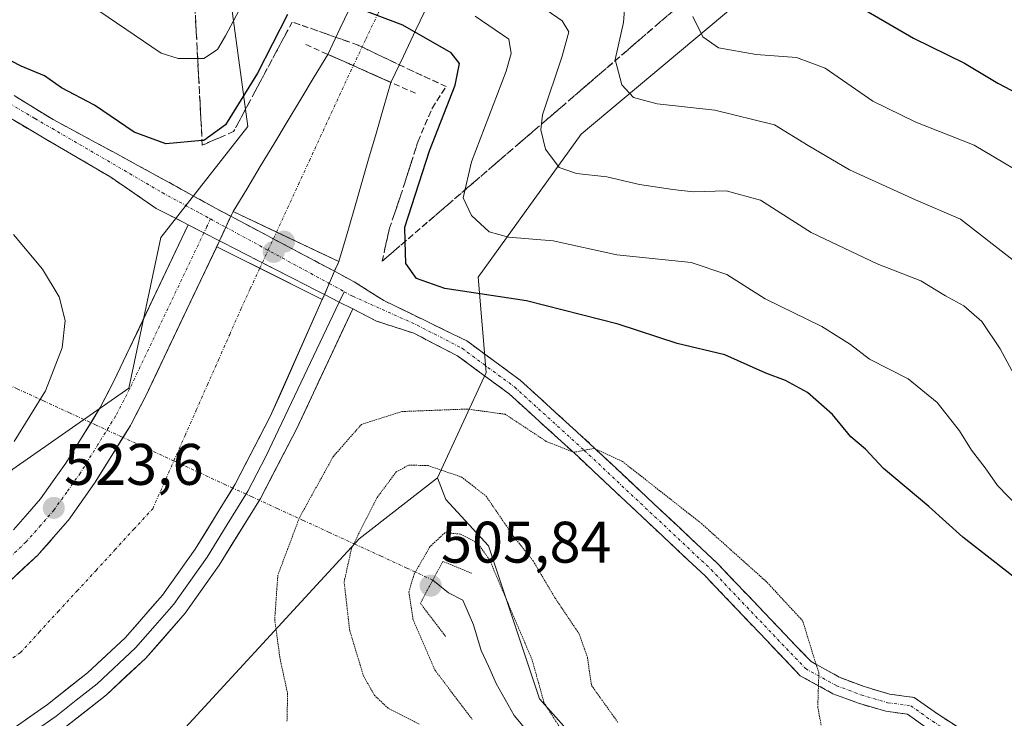
# Model space of a CAD drawing. Units: metres. Extents: x 624421 to 627872, y 4734180 to 4736556.
# Drawn here: x 627367 to 627535, y 4735828 to 4735948 of the extents above; entities that cross this region are included whole.
import ezdxf
from ezdxf.enums import TextEntityAlignment as Align

# ---------------------------------------------------------------- set-up
doc = ezdxf.new("R2010")
doc.units = ezdxf.units.M
doc.header["$MEASUREMENT"] = 0
for name, pattern in [('TRAZO_Y_PUNTO', [1, 0.5, -0.25, 0, -0.25]), ('TRAZOS2', [0.375, 0.25, -0.125]), ('TRAZOSX2', [1.5, 1, -0.5])]:
    doc.linetypes.add(name, pattern=pattern)
for name, color, linetype, lineweight in [('Camino', 19, 'TRAZOSX2', 0), ('Camino Cxs', 19, 'Continuous', 0), ('Camino eje', 19, 'TRAZO_Y_PUNTO', 0), ('Carátula', 7, 'Continuous', 5), ('Corriente artificial Cxs', 5, 'Continuous', 13), ('Corriente artificial eje', 142, 'TRAZO_Y_PUNTO', 0), ('Corriente artificial eje oculto', 133, 'TRAZO_Y_PUNTO', 0), ('Corriente artificial oculto Cxs', 133, 'Continuous', 13), ('Corriente artificial superficial', 5, 'Continuous', 13), ('Corriente artificial superficial oculto', 133, 'TRAZO_Y_PUNTO', 13), ('Corriente natural lineal', 142, 'Continuous', 13), ('Corriente natural lineal oculto', 19, 'TRAZO_Y_PUNTO', 13), ('Curva de nivel maestra', 36, 'Continuous', 30), ('Curva de nivel normal', 36, 'Continuous', 0), ('Curva de nivel normal depresión', 36, 'TRAZOS2', 0), ('Layer 0', 7, 'Continuous', 0), ('Matorral CxS', 135, 'Continuous', 0), ('Muro lineal', 1, 'TRAZOSX2', 13), ('Pastizal CxS', 92, 'Continuous', 0), ('Pista', 135, 'Continuous', 13), ('Pista Cxs', 135, 'Continuous', 0), ('Pista eje', 135, 'TRAZO_Y_PUNTO', 0), ('Puente', 1, 'Continuous', 0), ('Puente Cxs', 1, 'Continuous', 13), ('Puente lineal', 2, 'TRAZOS2', 0), ('Punto de cota en construcción elevada', 7, 'Continuous', 0), ('Punto de cota en terreno', 7, 'Continuous', 0), ('Rótulo de punto de cota en terreno', 19, 'Continuous', 0), ('Suelo desnudo CxS', 43, 'Continuous', 0), ('Talud superficial', 39, 'TRAZOSX2', 0)]:
    doc.layers.add(name, color=color, linetype=linetype, lineweight=lineweight)
doc.styles.add('Arial', font='txt', dxfattribs={"height": 0.2})

# ---------------------------------------------------------------- blocks, each defined once
blk = doc.blocks.new('*U162')
at = {"layer": 'Curva de nivel normal', "color": 36, "linetype": 'Continuous', "lineweight": 0}
blk.add_polyline3d([(627481.8, 4735948.35, 545), (627483.5, 4735944.85, 545), (627486.19, 4735942.97, 545), (627492.66, 4735941.81, 545), (627499.56, 4735941.33, 545), (627504.46, 4735939.49, 545), (627512.6, 4735933.86, 545), (627519.94, 4735930.24, 545), (627529.94, 4735926.31, 545), (627541.84, 4735919.23, 545)], dxfattribs=at)
blk = doc.blocks.new('*U167')
at = {"layer": 'Curva de nivel normal', "color": 36, "linetype": 'Continuous', "lineweight": 0}
for points in [[(627380.25, 4735949.28, 530), (627390.93, 4735942.08, 530), (627393.84, 4735941.12, 530), (627398.21, 4735941.15, 530), (627400.57, 4735942.7, 530), (627401.93, 4735945.04, 530), (627408.42, 4735957.26, 530)], [(627444.59, 4735948.36, 530), (627450.36, 4735944.42, 530), (627450.76, 4735942, 530), (627449.9, 4735938.99, 530), (627443.98, 4735923.49, 530), (627442.56, 4735917.34, 530), (627444, 4735914.28, 530), (627447, 4735911.52, 530), (627450.32, 4735910.6, 530), (627457.91, 4735909.98, 530), (627468.84, 4735907.55, 530), (627481.52, 4735906.27, 530), (627487.62, 4735904.19, 530), (627494.17, 4735900.03, 530), (627503.88, 4735895.31, 530), (627508.76, 4735892.23, 530), (627512.01, 4735889.72, 530), (627518.65, 4735886.36, 530), (627523.6, 4735882.32, 530), (627527.42, 4735877.46, 530), (627529.45, 4735874.17, 530), (627531.77, 4735871.15, 530), (627533.88, 4735868.16, 530), (627537.61, 4735864.29, 530)]]:
    blk.add_polyline3d(points, dxfattribs=at)
blk = doc.blocks.new('*U168')
at = {"layer": 'Curva de nivel normal', "color": 36, "linetype": 'Continuous', "lineweight": 0}
blk.add_polyline3d([(627365.76, 4735875.65, 520), (627371.12, 4735884.32, 520), (627373.97, 4735891.65, 520), (627374.51, 4735896.32, 520), (627373.49, 4735900.37, 520), (627370.62, 4735905.12, 520), (627365.66, 4735911.07, 520)], dxfattribs=at)
blk = doc.blocks.new('*U176')
at = {"layer": 'Curva de nivel normal', "color": 36, "linetype": 'Continuous', "lineweight": 0}
blk.add_polyline3d([(627470.19, 4735950.19, 540), (627469.96, 4735947.32, 540), (627468.56, 4735940.99, 540), (627469.7, 4735936.65, 540), (627471.66, 4735934.5, 540), (627475.74, 4735933.42, 540), (627485.58, 4735932.29, 540), (627495.78, 4735929.82, 540), (627501.55, 4735926.27, 540), (627508.6, 4735922.1, 540), (627519.9, 4735916.96, 540), (627527.6, 4735913.67, 540), (627536.56, 4735906.69, 540)], dxfattribs=at)
blk = doc.blocks.new('*U177')
at = {"layer": 'Curva de nivel normal', "color": 36, "linetype": 'Continuous', "lineweight": 0}
blk.add_polyline3d([(627454.77, 4735950.85, 535), (627459.47, 4735947.6, 535), (627460.64, 4735945.68, 535), (627459.48, 4735941.52, 535), (627456.14, 4735931.51, 535), (627455.82, 4735928.96, 535), (627456.6, 4735925.64, 535), (627458.97, 4735922.52, 535), (627461.91, 4735921.48, 535), (627467.13, 4735920.89, 535), (627472.67, 4735919.59, 535), (627478.42, 4735918.77, 535), (627481.86, 4735918.32, 535), (627487.49, 4735918.54, 535), (627493.36, 4735916.9, 535), (627502.04, 4735911.42, 535), (627513.33, 4735906.04, 535), (627520.78, 4735903.13, 535), (627525.04, 4735900.59, 535), (627528.16, 4735898.88, 535), (627531.22, 4735896.15, 535), (627534.37, 4735891.52, 535), (627538.29, 4735884.2, 535)], dxfattribs=at)
blk = doc.blocks.new('*U183')
at = {"layer": 'Curva de nivel maestra', "color": 36, "linetype": 'Continuous', "lineweight": 30}
blk.add_polyline3d([(627511.1, 4735949.5, 550), (627519.52, 4735944.62, 550), (627528.27, 4735940.34, 550), (627533.94, 4735936.92, 550), (627541.64, 4735932.86, 550)], dxfattribs=at)
blk = doc.blocks.new('*U186')
at = {"layer": 'Curva de nivel maestra', "color": 36, "linetype": 'Continuous', "lineweight": 30}
for points in [[(627537.3, 4735852.03, 525), (627527.97, 4735859.28, 525), (627522.14, 4735864.54, 525), (627514.42, 4735871.06, 525), (627511.32, 4735874.37, 525), (627508.85, 4735876.45, 525), (627505.68, 4735880.26, 525), (627501.43, 4735884.03, 525), (627497.67, 4735886.11, 525), (627494.29, 4735887.36, 525), (627487.28, 4735890.48, 525), (627479.15, 4735892.42, 525), (627469.07, 4735895.72, 525), (627453.4, 4735899.7, 525), (627439.44, 4735901.82, 525), (627434.55, 4735903.51, 525), (627432.73, 4735906.1, 525), (627432.6385, 4735909.871, 525), (627432.58, 4735912.28, 525), (627436.79, 4735925.36, 525), (627441.2, 4735936.57, 525), (627441.9, 4735940.28, 525), (627440.52, 4735942.1, 525), (627432.22, 4735946.87, 525), (627423.63, 4735950.09, 525)], [(627412.54, 4735948.67, 525), (627407.39, 4735938.65, 525), (627401.94, 4735929.78, 525), (627398.24, 4735927.14, 525), (627397.9067, 4735927.1108, 525), (627391.74, 4735926.57, 525), (627386.29, 4735928.56, 525), (627379.52, 4735933.19, 525), (627373.87, 4735936.14, 525), (627370.95, 4735938.19, 525), (627366.99, 4735939.86, 525), (627362.2, 4735942.3, 525)]]:
    blk.add_polyline3d(points, dxfattribs=at)
blk = doc.blocks.new('5PATER')
at = {"layer": 'Carátula', "linetype": 'Continuous', "lineweight": 5}
h = blk.add_hatch(color=250, dxfattribs=at)
edge = h.paths.add_edge_path()
edge.add_ellipse((0, 0.01), major_axis=(-1.33, -1.34), ratio=0.999422, start_angle=0, end_angle=360)
blk = doc.blocks.new('5PANOT')
at = {"layer": 'Carátula', "linetype": 'Continuous', "lineweight": 5}
h = blk.add_hatch(color=1, dxfattribs=at)
edge = h.paths.add_edge_path()
edge.add_arc((0, 0), 1.89, 270.0012, 630.0012)

msp = doc.modelspace()

# ---------------------------------------------------------------- linework, layer by layer
at = {"layer": 'Camino', "color": 19, "linetype": 'TRAZOSX2', "lineweight": 0}
for points in [[(627395.55, 4735912.7), (627390.09, 4735915.49), (627382.3, 4735920.85), (627356.36, 4735936.07)], [(627365.79, 4735934.79), (627372.44, 4735930.71), (627386.95, 4735922.87), (627400.46, 4735915.42), (627402.82, 4735914.16)], [(627420.53, 4735904.77), (627419.33, 4735905.41), (627403.45, 4735913.83), (627402.82, 4735914.16)], [(627400.89, 4735909.97), (627401.46, 4735909.68), (627417.47, 4735901.5), (627418.85, 4735900.8)], [(627420.53, 4735904.77), (627423.9, 4735902.98), (627428.97, 4735899.77), (627443.16, 4735892.87), (627452.31, 4735886.14), (627464.28, 4735875.23), (627486.02, 4735854.82), (627496.63, 4735843.68), (627502.02, 4735838.02), (627507.02, 4735835.28), (627511.1, 4735833.75), (627515.43, 4735832.47), (627519.66, 4735831.91), (627523.63, 4735829.07), (627531.61, 4735824.01), (627570.86, 4735791.66)], [(627568.92, 4735789.37), (627529.85, 4735821.58), (627521.96, 4735826.58), (627518.52, 4735829.03), (627514.81, 4735829.53), (627510.15, 4735830.9), (627505.76, 4735832.54), (627500.17, 4735835.62), (627494.46, 4735841.61), (627483.9, 4735852.69), (627462.25, 4735873.03), (627450.41, 4735883.81), (627441.57, 4735890.31), (627434.09, 4735894.18), (627427.76, 4735896.24), (627423.68, 4735898.33)]]:
    msp.add_lwpolyline(points, dxfattribs=at)
at = {"layer": 'Camino Cxs', "color": 19, "linetype": 'Continuous', "lineweight": 0}
for points in [[(627402.82, 4735914.16), (627400.89, 4735909.97)], [(627402.82, 4735914.16), (627400.89, 4735909.97)], [(627395.55, 4735912.7), (627398.22, 4735911.34), (627400.89, 4735909.97)], [(627420.53, 4735904.77), (627418.85, 4735900.8)], [(627420.53, 4735904.77), (627418.85, 4735900.8)], [(627418.85, 4735900.8), (627418.85, 4735900.79), (627421.38, 4735899.5), (627423.68, 4735898.33)]]:
    msp.add_lwpolyline(points, dxfattribs=at)
for points in [[(627365.79, 4735934.79, 522.88), (627369.12, 4735932.75, 522.67), (627372.44, 4735930.71, 522.92), (627376.07, 4735928.75, 523.06), (627379.69, 4735926.79, 523.12), (627383.32, 4735924.83, 523.4), (627386.95, 4735922.87, 523.19), (627390.32, 4735921.01, 523.36), (627393.7, 4735919.14, 523.65), (627397.08, 4735917.28, 523.81), (627400.46, 4735915.42, 523.96), (627402.82, 4735914.16, 523.59), (627402.82, 4735914.16, 523.59), (627400.89, 4735909.97, 523.13), (627398.22, 4735911.34, 523.7), (627397.29, 4735911.81, 523.9), (627395.55, 4735912.7, 523.88), (627393.69, 4735913.65, 523.86), (627390.09, 4735915.49, 523.6), (627386.2, 4735918.17, 523.44), (627382.3, 4735920.85, 523.13), (627378.6, 4735923.03, 522.99), (627374.89, 4735925.2, 522.78), (627371.19, 4735927.37, 522.74), (627367.48, 4735929.55, 522.41), (627363.77, 4735931.72, 522.03)], [(627521.96, 4735826.58, 521.43), (627518.52, 4735829.03, 521.24), (627514.81, 4735829.53, 520.98), (627510.15, 4735830.9, 520.58), (627505.76, 4735832.54, 520.14), (627502.97, 4735834.08, 519.84), (627500.17, 4735835.62, 519.58), (627497.32, 4735838.61, 519.4), (627494.46, 4735841.61, 519.29), (627491.82, 4735844.38, 519.24), (627489.18, 4735847.15, 519.23), (627486.54, 4735849.92, 519.22), (627483.9, 4735852.69, 519.24), (627480.29, 4735856.08, 519.24), (627476.68, 4735859.47, 519.33), (627473.07, 4735862.86, 519.41), (627469.46, 4735866.25, 519.51), (627465.85, 4735869.64, 519.63), (627462.25, 4735873.03, 519.82), (627459.29, 4735875.72, 519.86), (627456.33, 4735878.42, 520.48), (627453.37, 4735881.12, 520.43), (627450.41, 4735883.81, 521.13), (627447.46, 4735885.98, 521.34), (627444.51, 4735888.14, 521.94), (627441.57, 4735890.31, 522.34), (627437.83, 4735892.24, 522.82), (627434.09, 4735894.18, 523.24), (627430.93, 4735895.21, 523.44), (627427.76, 4735896.24, 523.67), (627423.68, 4735898.33, 523.89), (627421.38, 4735899.5, 523.9), (627421.26, 4735899.56, 523.9), (627418.85, 4735900.79, 523.57), (627418.85, 4735900.8, 523.57), (627420.53, 4735904.77, 523.67), (627423.9, 4735902.98, 523.91), (627426.44, 4735901.37, 523.85), (627428.97, 4735899.77, 523.75), (627432.52, 4735898.04, 523.4), (627436.06, 4735896.32, 523.05), (627439.61, 4735894.59, 522.99), (627443.16, 4735892.87, 522.61), (627446.21, 4735890.62, 522.21), (627449.26, 4735888.38, 521.82), (627452.31, 4735886.14, 521.49), (627455.3, 4735883.41, 521.09), (627458.3, 4735880.68, 520.76), (627461.29, 4735877.95, 520.29), (627464.28, 4735875.23, 520.06), (627467.9, 4735871.83, 519.84), (627471.53, 4735868.42, 519.67), (627475.15, 4735865.02, 519.63), (627478.77, 4735861.62, 519.54), (627482.39, 4735858.22, 519.38), (627486.02, 4735854.82, 519.38), (627488.67, 4735852.03, 519.41), (627491.32, 4735849.25, 519.37), (627493.98, 4735846.46, 519.4), (627496.63, 4735843.68, 519.36), (627499.33, 4735840.85, 519.55), (627502.02, 4735838.02, 519.72), (627504.52, 4735836.65, 520.05), (627507.02, 4735835.28, 520.32), (627511.1, 4735833.75, 520.68), (627515.43, 4735832.47, 521.07), (627519.66, 4735831.91, 521.4), (627523.63, 4735829.07, 521.57), (627527.62, 4735826.54, 521.85)]]:
    msp.add_polyline3d(points, dxfattribs=at)
msp.add_polyline3d([(627420.53, 4735904.77, 523.67), (627418.85, 4735900.8, 523.57), (627417.47, 4735901.5, 523.35), (627413.46, 4735903.55, 522.56), (627409.46, 4735905.59, 522.45), (627405.46, 4735907.64, 522.34), (627401.46, 4735909.68, 522.94), (627400.89, 4735909.97, 523.13), (627402.82, 4735914.16, 523.59), (627403.45, 4735913.83, 523.39), (627407.42, 4735911.73, 522.61), (627411.39, 4735909.62, 523.48), (627415.36, 4735907.51, 523.24), (627419.33, 4735905.41, 523.48), (627420.53, 4735904.77, 523.67)], close=True, dxfattribs=at)
at = {"layer": 'Camino eje', "color": 19, "linetype": 'TRAZO_Y_PUNTO', "lineweight": 0}
for points in [[(627361.29, 4735935.64), (627369.37, 4735930.86), (627378.87, 4735925.35), (627391.1, 4735918.21), (627397.55, 4735914.69)], [(627397.55, 4735914.69), (627399.35, 4735913.71)], [(627399.35, 4735913.71), (627401.96, 4735912.3)], [(627401.96, 4735912.3), (627419.65, 4735902.68)], [(627419.65, 4735902.68), (627422.23, 4735901.27)], [(627422.23, 4735901.27), (627423.69, 4735900.48), (627434.69, 4735895.56), (627442.36, 4735891.59), (627451.36, 4735884.97), (627463.26, 4735874.13), (627484.96, 4735853.75), (627495.54, 4735842.64), (627501.1, 4735836.82), (627506.39, 4735833.91), (627510.62, 4735832.32), (627515.12, 4735831), (627519.09, 4735830.47), (627522.8, 4735827.82), (627530.73, 4735822.8), (627569.89, 4735790.52)]]:
    msp.add_lwpolyline(points, dxfattribs=at)
at = {"layer": 'Corriente artificial Cxs', "color": 5, "linetype": 'Continuous', "lineweight": 13}
for points in [[(627436.6, 4735950.57, 527.62), (627434.47, 4735946.07, 525.06), (627432.33, 4735941.56, 524.05), (627430.2, 4735937.06, 523.3), (627430.2, 4735937.06, 523.3), (627426.6, 4735938.66, 522.6), (627423.01, 4735940.26, 522.8), (627419.42, 4735941.85, 523.29), (627421.55, 4735946.35, 523.98), (627423.69, 4735950.85, 525.26)], [(627365.05, 4735851.78, 522.98), (627367.46, 4735854.04, 523.09), (627369.88, 4735856.29, 522.89), (627370.09, 4735856.51, 522.9), (627371.81, 4735858.47, 523.16), (627372.57, 4735859.34, 523.03), (627374.9, 4735862.01, 522.96), (627375.07, 4735862.23, 522.98), (627377.23, 4735865.27, 523.08), (627379.55, 4735868.54, 522.76), (627379.66, 4735868.7, 522.76), (627381.16, 4735871.13, 522.98), (627382.66, 4735873.56, 523.22), (627384.39, 4735876.34, 522.83), (627385.68, 4735878.42, 522.66), (627385.72, 4735878.5, 522.65), (627385.79, 4735878.62, 522.66), (627386.99, 4735880.94, 522.86), (627388.2, 4735883.26, 522.9), (627388.24, 4735883.36, 522.89), (627390.27, 4735887.62, 522.59), (627392.3, 4735891.89, 522.96), (627394.33, 4735896.16, 522.83), (627396.36, 4735900.42, 523), (627398.38, 4735904.69, 523.1), (627400.41, 4735908.96, 522.97), (627400.41, 4735908.96, 522.97), (627404.09, 4735907.12, 522.33), (627407.78, 4735905.28, 522.25), (627411.34, 4735903.5, 522.16), (627414.91, 4735901.72, 522.83), (627418.47, 4735899.94, 523.52), (627416.52, 4735895.55, 523.51), (627414.79, 4735891.65, 523.23), (627413.05, 4735887.74, 523.28), (627411.32, 4735883.83, 523.47), (627409.58, 4735879.92, 523.14), (627407.58, 4735876.07, 523.1), (627405.59, 4735872.23, 523.19), (627403.59, 4735868.38, 522.95), (627403.17, 4735867.7, 522.93), (627401.02, 4735864.22, 523.1), (627398.87, 4735860.75, 522.96), (627396.72, 4735857.27, 523.2), (627393.92, 4735853.33, 523.07), (627391.12, 4735849.39, 523.23), (627388.96, 4735846.92, 523.05), (627386.85, 4735844.51, 523.28), (627384.75, 4735842.1, 523.13), (627381.55, 4735839.12, 523.29), (627378.35, 4735836.13, 523.03), (627374.93, 4735833.42, 523.1), (627371.5, 4735830.71, 522.89), (627367.89, 4735828.18, 523.06)]]:
    msp.add_polyline3d(points, dxfattribs=at)
msp.add_polyline3d([(627430.2, 4735937.06, 523.3), (627428.93, 4735932.68, 522.91), (627427.66, 4735928.31, 522.56), (627426.39, 4735923.93, 522.65), (627425.12, 4735919.56, 523.04), (627423.85, 4735915.18, 522.91), (627422.58, 4735910.8, 522.96), (627421.31, 4735906.43, 523.49), (627417.75, 4735908.11, 523.28), (627414.19, 4735909.79, 523.44), (627410.63, 4735911.47, 523.54), (627406.93, 4735913.22, 522.46), (627403.23, 4735914.97, 523.41), (627405.54, 4735918.81, 522.59), (627407.85, 4735922.65, 522.89), (627410.17, 4735926.49, 522.65), (627412.48, 4735930.33, 522.93), (627414.79, 4735934.17, 523.39), (627417.1, 4735938.01, 523.35), (627419.42, 4735941.85, 523.29), (627423.01, 4735940.26, 522.8), (627426.6, 4735938.66, 522.6), (627430.2, 4735937.06, 523.3)], close=True, dxfattribs=at)
at = {"layer": 'Corriente artificial eje', "color": 142, "linetype": 'TRAZO_Y_PUNTO', "lineweight": 0}
for points in [[(627423.76, 4735939.92, 522.75), (627425.9, 4735944.44, 523.94), (627428.05, 4735948.95, 525.03), (627430.19, 4735953.47, 527.94), (627432.34, 4735957.98, 532.17), (627434.48, 4735962.49, 536.04), (627436.62, 4735967.01, 539.3), (627438.77, 4735971.52, 542.74), (627440.91, 4735976.04, 546), (627443.05, 4735980.55, 548.3), (627445.2, 4735985.06, 549.83), (627447.34, 4735989.58, 551.85), (627449.49, 4735994.09, 553.26), (627451.63, 4735998.61, 554.91), (627453.77, 4736003.12, 556.81), (627455.92, 4736007.63, 558.73), (627458.06, 4736012.15, 560.21), (627460.21, 4736016.66, 561.74), (627462.35, 4736021.18, 563.75), (627464.49, 4736025.69, 565.75), (627466.64, 4736030.21, 567.55)], [(627410.63, 4735911.47, 523.54), (627412.51, 4735915.54, 523.43), (627414.38, 4735919.6, 522.53), (627416.26, 4735923.67, 522.21), (627418.13, 4735927.73, 522.46), (627420.01, 4735931.8, 522.68), (627421.88, 4735935.86, 522.44), (627423.76, 4735939.92, 522.75)], [(627393.08, 4735872.34, 521.85), (627395, 4735876.67, 521.82), (627396.91, 4735880.99, 521.86), (627398.82, 4735885.32, 521.93), (627400.73, 4735889.64, 521.93), (627402.64, 4735893.97, 521.88), (627404.55, 4735898.3, 521.87), (627406.16, 4735901.79, 521.96), (627407.78, 4735905.28, 522.25)], [(627347.01, 4735825.67, 521.81), (627350.97, 4735828.45, 521.84), (627354.94, 4735831.22, 521.8), (627358.91, 4735834, 521.78), (627362.88, 4735836.78, 521.79), (627366.85, 4735839.56, 521.8), (627370.08, 4735843.07, 521.8), (627373.31, 4735846.59, 521.8), (627376.54, 4735850.1, 521.8), (627379.78, 4735853.62, 521.82), (627383.01, 4735857.13, 521.81), (627386.24, 4735860.65, 521.83), (627389.47, 4735864.16, 521.92), (627391.28, 4735868.25, 521.93), (627393.08, 4735872.34, 521.85)]]:
    msp.add_polyline3d(points, dxfattribs=at)
at = {"layer": 'Corriente artificial eje oculto', "color": 133, "linetype": 'TRAZO_Y_PUNTO', "lineweight": 0}
msp.add_polyline3d([(627407.78, 4735905.28, 522.25), (627409.2, 4735908.38, 522.87), (627410.63, 4735911.47, 523.54)], dxfattribs=at)
at = {"layer": 'Corriente artificial oculto Cxs', "color": 133, "linetype": 'Continuous', "lineweight": 13}
msp.add_polyline3d([(627421.31, 4735906.43, 523.49), (627420.53, 4735904.77, 523.67), (627418.85, 4735900.8, 523.57), (627418.47, 4735899.94, 523.52), (627414.91, 4735901.72, 522.83), (627411.34, 4735903.5, 522.16), (627407.78, 4735905.28, 522.25), (627404.09, 4735907.12, 522.33), (627400.41, 4735908.96, 522.97), (627400.89, 4735909.97, 523.13), (627401.33, 4735910.92, 523.33), (627402.82, 4735914.16, 523.59), (627403.23, 4735914.97, 523.41), (627406.93, 4735913.22, 522.46), (627410.63, 4735911.47, 523.54), (627414.19, 4735909.79, 523.44), (627417.75, 4735908.11, 523.28), (627421.31, 4735906.43, 523.49)], close=True, dxfattribs=at)
at = {"layer": 'Corriente artificial superficial', "color": 5, "linetype": 'Continuous', "lineweight": 13}
for points in [[(627419.42, 4735941.85, 523.29), (627421.55, 4735946.35, 523.98), (627423.69, 4735950.85, 525.26), (627425.82, 4735955.35, 527.72), (627427.96, 4735959.85, 531.91), (627430.1, 4735964.35, 535.81), (627432.23, 4735968.85, 539.13), (627434.37, 4735973.35, 542.68), (627436.5, 4735977.85, 545.63), (627438.64, 4735982.35, 547.85), (627440.78, 4735986.85, 550.14), (627442.91, 4735991.35, 551.93), (627445.05, 4735995.84, 553.5), (627447.18, 4736000.34, 555.27), (627449.32, 4736004.84, 557.11), (627451.45, 4736009.34, 558.9), (627453.59, 4736013.84, 560.59), (627455.73, 4736018.34, 562.18), (627457.86, 4736022.84, 564.14), (627460, 4736027.34, 566.04)], [(627472.91, 4736027.12, 567.23), (627470.77, 4736022.62, 565.2), (627468.64, 4736018.12, 563.33), (627466.5, 4736013.61, 561.19), (627464.37, 4736009.11, 559.83), (627462.23, 4736004.61, 558.15), (627460.09, 4736000.1, 556.43), (627457.96, 4735995.6, 554.85), (627455.82, 4735991.1, 553.31), (627453.69, 4735986.59, 551.78), (627451.55, 4735982.09, 549.6), (627449.42, 4735977.59, 547.59), (627447.28, 4735973.09, 546.23), (627445.15, 4735968.58, 542.71), (627443.01, 4735964.08, 538.87), (627440.88, 4735959.58, 535.51), (627438.74, 4735955.07, 532), (627436.6, 4735950.57, 527.62), (627434.47, 4735946.07, 525.06), (627432.33, 4735941.56, 524.05), (627430.2, 4735937.06, 523.3)], [(627403.23, 4735914.97, 523.41), (627405.54, 4735918.81, 522.59), (627407.85, 4735922.65, 522.89), (627410.17, 4735926.49, 522.65), (627412.48, 4735930.33, 522.93), (627414.79, 4735934.17, 523.39), (627417.1, 4735938.01, 523.35), (627419.42, 4735941.85, 523.29)], [(627423.76, 4735939.92, 522.76), (627423.28, 4735940.14, 522.78), (627423.01, 4735940.26, 522.8), (627419.48, 4735941.83, 523.28), (627419.42, 4735941.85, 523.29)], [(627423.76, 4735939.92, 522.76), (627423.28, 4735940.14, 522.78), (627423.01, 4735940.26, 522.8), (627419.48, 4735941.83, 523.28), (627419.42, 4735941.85, 523.29)], [(627430.2, 4735937.06, 523.3), (627427.09, 4735938.44, 522.7), (627426.6, 4735938.66, 522.6), (627423.76, 4735939.92, 522.76)], [(627430.2, 4735937.06, 523.3), (627427.09, 4735938.44, 522.7), (627426.6, 4735938.66, 522.6), (627423.76, 4735939.92, 522.76)], [(627430.2, 4735937.06, 523.3), (627428.93, 4735932.68, 522.91), (627427.66, 4735928.31, 522.56), (627426.39, 4735923.93, 522.65), (627425.12, 4735919.56, 523.04), (627423.85, 4735915.18, 522.91), (627422.58, 4735910.8, 522.96), (627421.31, 4735906.43, 523.49)], [(627410.63, 4735911.47, 523.54), (627406.93, 4735913.22, 522.46), (627403.23, 4735914.97, 523.41)], [(627410.63, 4735911.47, 523.54), (627406.93, 4735913.22, 522.46), (627403.23, 4735914.97, 523.41)], [(627421.31, 4735906.43, 523.49), (627417.75, 4735908.11, 523.28), (627414.19, 4735909.79, 523.44), (627410.63, 4735911.47, 523.54)], [(627421.31, 4735906.43, 523.49), (627417.75, 4735908.11, 523.28), (627414.19, 4735909.79, 523.44), (627410.63, 4735911.47, 523.54)], [(627384.39, 4735876.34, 522.83), (627385.68, 4735878.42, 522.65), (627385.72, 4735878.5, 522.65), (627385.79, 4735878.62, 522.66), (627386.99, 4735880.94, 522.86), (627388.2, 4735883.26, 522.9), (627388.24, 4735883.36, 522.89), (627390.27, 4735887.62, 522.59), (627392.3, 4735891.89, 522.96), (627394.33, 4735896.16, 522.83), (627396.36, 4735900.42, 523), (627398.38, 4735904.69, 523.1), (627400.41, 4735908.96, 522.97)], [(627407.78, 4735905.28, 522.25), (627404.09, 4735907.12, 522.33), (627400.41, 4735908.96, 522.97)], [(627407.78, 4735905.28, 522.25), (627404.09, 4735907.12, 522.33), (627400.41, 4735908.96, 522.97)], [(627418.47, 4735899.94, 523.52), (627414.91, 4735901.72, 522.83), (627411.34, 4735903.5, 522.16), (627407.78, 4735905.28, 522.25)], [(627418.47, 4735899.94, 523.52), (627414.91, 4735901.72, 522.83), (627411.34, 4735903.5, 522.16), (627407.78, 4735905.28, 522.25)], [(627418.47, 4735899.94, 523.52), (627416.52, 4735895.55, 523.51), (627414.79, 4735891.65, 523.23), (627413.05, 4735887.74, 523.28), (627411.32, 4735883.83, 523.47), (627409.58, 4735879.92, 523.14), (627407.58, 4735876.07, 523.1), (627405.59, 4735872.23, 523.19), (627403.59, 4735868.38, 522.95), (627403.17, 4735867.7, 522.93)], [(627365.05, 4735851.78, 522.98), (627367.46, 4735854.04, 523.09), (627369.88, 4735856.29, 522.89), (627370.09, 4735856.51, 522.9), (627371.81, 4735858.47, 523.16), (627372.57, 4735859.34, 523.03), (627374.9, 4735862.01, 522.96), (627375.07, 4735862.23, 522.98), (627377.23, 4735865.27, 523.08), (627379.55, 4735868.54, 522.76), (627379.66, 4735868.7, 522.76), (627381.16, 4735871.13, 522.98), (627382.66, 4735873.56, 523.22), (627384.39, 4735876.34, 522.83)], [(627403.17, 4735867.7, 522.93), (627403.17, 4735867.7, 522.93), (627401.02, 4735864.22, 523.1), (627398.87, 4735860.75, 522.96), (627396.72, 4735857.27, 523.2), (627393.92, 4735853.33, 523.07), (627391.12, 4735849.39, 523.23), (627388.96, 4735846.92, 523.05), (627386.85, 4735844.51, 523.28), (627384.75, 4735842.1, 523.13), (627381.55, 4735839.12, 523.29), (627378.35, 4735836.13, 523.03), (627374.93, 4735833.42, 523.1), (627371.5, 4735830.71, 522.89), (627367.89, 4735828.18, 523.06)]]:
    msp.add_polyline3d(points, dxfattribs=at)
at = {"layer": 'Corriente artificial superficial oculto', "color": 133, "linetype": 'TRAZO_Y_PUNTO', "lineweight": 13}
for points in [[(627400.41, 4735908.96, 522.97), (627400.89, 4735909.97, 523.13), (627401.33, 4735910.92, 523.33), (627402.82, 4735914.16, 523.59), (627403.23, 4735914.97, 523.41)], [(627421.31, 4735906.43, 523.49), (627420.53, 4735904.77, 523.67), (627418.85, 4735900.8, 523.57), (627418.47, 4735899.94, 523.52)]]:
    msp.add_polyline3d(points, dxfattribs=at)
at = {"layer": 'Corriente natural lineal', "color": 142, "linetype": 'Continuous', "lineweight": 13}
for points in [[(627437.36, 4735851.97, 507.33), (627440.02, 4735849.81, 506.32), (627442.52, 4735848.53, 506.42)], [(627442.52, 4735848.53, 506.42), (627444.3, 4735844.31, 506.47), (627445.65, 4735839.95, 506.46), (627446.93, 4735837.11, 506.54), (627448.2, 4735834.27, 506.72), (627449.74, 4735831.54, 506.85), (627451.28, 4735828.81, 506.92), (627453.33, 4735826.38, 508.29)]]:
    msp.add_polyline3d(points, dxfattribs=at)
at = {"layer": 'Corriente natural lineal oculto', "color": 19, "linetype": 'TRAZO_Y_PUNTO', "lineweight": 13}
for points in [[(627384.39, 4735876.34, 522.85), (627384.16, 4735876.45, 522.89), (627379.7, 4735878.5, 523.39), (627375.24, 4735880.55, 522.37), (627370.78, 4735882.61, 519.89), (627366.32, 4735884.66, 517.35), (627361.86, 4735886.71, 514.97), (627357.4, 4735888.77, 512.89), (627352.94, 4735890.82, 510.01), (627348.48, 4735892.88, 506.28)], [(627393.08, 4735872.34, 521.85), (627388.62, 4735874.39, 522.02), (627384.39, 4735876.34, 522.85)], [(627403.17, 4735867.7, 522.86), (627401.94, 4735868.27, 522.7), (627397.51, 4735870.3, 521.93), (627393.08, 4735872.34, 521.85)], [(627437.36, 4735851.97, 507.33), (627432.93, 4735854.01, 510.37), (627428.51, 4735856.05, 512.71), (627424.08, 4735858.08, 514.63), (627419.65, 4735860.12, 516.77), (627415.22, 4735862.16, 519.18), (627410.8, 4735864.19, 521.42), (627406.37, 4735866.23, 523.29), (627403.17, 4735867.7, 522.86)]]:
    msp.add_polyline3d(points, dxfattribs=at)
at = {"layer": 'Curva de nivel normal depresión', "color": 36, "linetype": 'TRAZOS2', "lineweight": 0}
for points in [[(627503.97, 4735826.03, 520), (627503.18, 4735830.24, 520), (627503.36, 4735836.08, 520), (627500.57, 4735845.03, 520), (627494.38, 4735851.7, 520), (627483.23, 4735861.68, 520), (627469.79, 4735872.24, 520), (627464.95, 4735874.49, 520), (627461.45, 4735873.81, 520), (627456.75, 4735875.68, 520), (627449.72, 4735880.32, 520), (627443.22, 4735881.21, 520), (627432.11, 4735880.78, 520), (627425.18, 4735878.59, 520), (627420.36, 4735873.12, 520), (627414.57, 4735862.66, 520), (627410.87, 4735852.81, 520), (627410.33, 4735845.25, 520), (627411.25, 4735838.48, 520), (627412.54, 4735832.55, 520), (627412.43, 4735827.85, 520)], [(627435.04, 4735827.33, 515), (627429.73, 4735830.05, 515), (627427.4, 4735832.25, 515), (627425.53, 4735835.53, 515), (627423.16, 4735843.33, 515), (627422.2, 4735851.66, 515), (627423.5, 4735857.5, 515), (627427.85, 4735866.1, 515), (627431.12, 4735870.47, 515), (627433.28, 4735871.63, 515), (627436.56, 4735871.53, 515), (627442.23, 4735869.6, 515), (627446.47, 4735866.32, 515), (627451.12, 4735859.5, 515), (627454.52, 4735855.24, 515), (627458.23, 4735848.95, 515), (627462.38, 4735842.77, 515), (627463.79, 4735838.77, 515), (627464.5, 4735833.94, 515), (627469, 4735827.64, 515)], [(627459.08, 4735826.75, 510), (627456.38, 4735831, 510), (627454.34, 4735838.33, 510), (627447.05, 4735855.45, 510), (627444.99, 4735858.33, 510), (627442.09, 4735859.83, 510), (627439.41, 4735860.06, 510), (627436.88, 4735857.67, 510), (627434.16, 4735852.97, 510), (627433.26, 4735849.9, 510), (627433.96, 4735845.31, 510), (627437.7, 4735836.61, 510), (627444.11, 4735828.13, 510)]]:
    msp.add_polyline3d(points, dxfattribs=at)
at = {"layer": 'Layer 0', "linetype": 'Continuous', "lineweight": 0}
for points in [[(627364.27, 4735825.64), (627371.5, 4735830.71), (627378.35, 4735836.13), (627384.75, 4735842.1), (627391.12, 4735849.39), (627396.72, 4735857.27), (627403.59, 4735868.38), (627409.58, 4735879.92), (627418.47, 4735899.94), (627418.85, 4735900.8)], [(627418.85, 4735900.8), (627418.85, 4735900.79), (627421.38, 4735899.5), (627423.68, 4735898.33)], [(627422.23, 4735901.27), (627421.38, 4735899.5)], [(627421.38, 4735899.5), (627408.82, 4735873.08), (627405.75, 4735867.16), (627402.22, 4735861.46), (627398.79, 4735855.9), (627395.99, 4735851.96), (627393.07, 4735847.85), (627389.89, 4735844.21), (627386.53, 4735840.37), (627379.97, 4735834.25), (627376.41, 4735831.43), (627372.99, 4735828.72), (627369.37, 4735826.19)], [(627423.68, 4735898.33), (627414.05, 4735877.77), (627407.91, 4735865.93), (627400.85, 4735854.53), (627395.02, 4735846.31), (627388.31, 4735838.64), (627381.59, 4735832.37), (627374.47, 4735826.73), (627366.99, 4735821.49), (627359.11, 4735816.7), (627349.88, 4735812.11), (627340.18, 4735808.44), (627329.08, 4735805.49), (627317.84, 4735803.64), (627309.16, 4735802.89), (627300.45, 4735802.97), (627285.71, 4735804.39), (627271.15, 4735806.97), (627249.13, 4735812.34), (627227.33, 4735817.62), (627190.96, 4735825.8), (627154.52, 4735834.15), (627137.1, 4735838.61)]]:
    msp.add_lwpolyline(points, dxfattribs=at)
msp.add_polyline3d([(627367.89, 4735828.18, 523.06), (627371.5, 4735830.71, 522.89), (627374.93, 4735833.42, 523.1), (627378.35, 4735836.13, 523.03), (627381.55, 4735839.12, 523.29), (627384.75, 4735842.1, 523.13), (627387.94, 4735845.75, 523.1), (627391.12, 4735849.39, 523.23), (627393.92, 4735853.33, 523.07), (627396.72, 4735857.27, 523.2), (627399.01, 4735860.97, 522.95), (627401.3, 4735864.68, 523.11), (627403.59, 4735868.38, 522.95), (627405.59, 4735872.23, 523.19), (627407.58, 4735876.07, 523.1), (627409.58, 4735879.92, 523.14), (627411.36, 4735883.93, 523.47), (627413.14, 4735887.93, 523.28), (627414.91, 4735891.93, 523.24), (627416.69, 4735895.94, 523.49), (627418.47, 4735899.94, 523.52), (627418.85, 4735900.8, 523.57), (627418.85, 4735900.8, 523.57), (627418.85, 4735900.79, 523.57), (627421.26, 4735899.56, 523.9), (627421.38, 4735899.5, 523.91), (627423.68, 4735898.33, 523.89), (627421.75, 4735894.22, 523.7), (627419.83, 4735890.1, 523.49), (627417.9, 4735885.99, 523.29), (627415.98, 4735881.88, 523.06), (627414.05, 4735877.77, 522.76), (627412, 4735873.82, 522.92), (627409.96, 4735869.88, 522.66), (627407.91, 4735865.93, 522.78), (627405.56, 4735862.13, 523), (627403.2, 4735858.33, 523.02), (627400.85, 4735854.53, 523.17), (627398.91, 4735851.79, 523.14), (627396.96, 4735849.05, 523.3), (627395.02, 4735846.31, 523.24), (627392.78, 4735843.75, 523.3), (627390.55, 4735841.2, 523.33), (627388.31, 4735838.64, 523.33), (627384.95, 4735835.51, 523.38), (627381.59, 4735832.37, 523.43), (627378.03, 4735829.55, 523.42), (627374.47, 4735826.73, 523.42)], dxfattribs=at)
msp.add_point((627423.76, 4735939.92, 522.75), dxfattribs=at)
at = {"layer": 'Matorral CxS', "color": 135, "linetype": 'Continuous', "lineweight": 0}
for points in [[(627475.47, 4736167.33, 621.27), (627493.39, 4736117.28, 600.46), (627497.18, 4736105.66, 597.32), (627500.18, 4736096.46, 596.25), (627503.54, 4736091.73, 596.73), (627511.31, 4736080.81, 594.28), (627524.36, 4736064.56, 587.8), (627532.79, 4736056.48, 585.89), (627534.98, 4736043.18, 582.16), (627533.37, 4736029.17, 578.79), (627485.9, 4736054.53, 577.84), (627476.77, 4736059.41, 577.92), (627475.43, 4736059.86, 577.62), (627442.25, 4736070.93, 576.16), (627437.17, 4736067.96, 574.67), (627428.44, 4736062.87, 570.62), (627413.48, 4736037.53, 559.97), (627393.92, 4736016.81, 552.25), (627401.69, 4735959.39, 531.85), (627405.76, 4735929.54, 523.08), (627390.84, 4735910.55, 523.84), (627385.41, 4735884.77, 522.76), (627365.58, 4735870.9, 522.86)], [(627393.92, 4736016.81, 552.25), (627401.69, 4735959.39, 531.85), (627405.76, 4735929.54, 523.08), (627390.84, 4735910.55, 523.84), (627385.41, 4735884.77, 522.76), (627365.58, 4735870.9, 522.86)]]:
    msp.add_polyline3d(points, dxfattribs=at)
at = {"layer": 'Muro lineal', "color": 1, "linetype": 'TRAZOSX2', "lineweight": 13}
msp.add_polyline3d([(627415.67, 4735943.52, 523.52), (627434.7, 4735935.06, 523.6)], dxfattribs=at)
at = {"layer": 'Pastizal CxS', "color": 92, "linetype": 'Continuous', "lineweight": 0}
for points in [[(627467.23, 4735818.59, 509.72), (627455.62, 4735831.67, 510.25), (627446.9, 4735857.83, 511.61), (627439.6, 4735865.75, 511.29), (627438.19, 4735869.45, 512.19), (627446.47, 4735887.48, 521.44), (627445.11, 4735903.77, 524.78), (627462.75, 4735928.19, 536.43), (627496.67, 4735956.68, 549.52), (627451.92, 4735982.87, 548.81), (627441.72, 4735988.83, 550.08), (627393.92, 4736016.81, 552.25), (627413.48, 4736037.53, 559.97), (627428.44, 4736062.87, 570.62), (627437.17, 4736067.96, 574.67), (627442.25, 4736070.93, 576.16), (627475.43, 4736059.86, 577.62), (627476.77, 4736059.41, 577.92), (627485.9, 4736054.53, 577.84), (627533.37, 4736029.17, 578.79), (627548.76, 4736011.22, 579.31)], [(627393.92, 4736016.81, 552.25), (627441.72, 4735988.83, 550.08), (627451.92, 4735982.87, 548.81), (627496.67, 4735956.68, 549.52), (627462.75, 4735928.19, 536.43), (627445.11, 4735903.77, 524.78), (627446.47, 4735887.48, 521.44), (627438.19, 4735869.45, 512.19)], [(627388.47, 4735819.59, 522.16), (627424.76, 4735858.99, 513.33), (627438.19, 4735869.45, 512.19), (627439.6, 4735865.75, 511.29), (627446.9, 4735857.83, 511.61), (627455.62, 4735831.67, 510.25), (627467.23, 4735818.59, 509.72)], [(627438.19, 4735869.45, 512.19), (627424.76, 4735858.99, 513.33), (627388.47, 4735819.59, 522.16)], [(627438.19, 4735869.45, 512.19), (627439.6, 4735865.75, 511.29), (627446.9, 4735857.83, 511.61), (627455.62, 4735831.67, 510.25), (627467.23, 4735818.59, 509.72), (627475.95, 4735811.33, 510.03), (627488.47, 4735807.7, 510.27), (627500.03, 4735802.22, 509.86), (627507.25, 4735790.94, 509.43), (627512.42, 4735775.61, 510.43), (627526.23, 4735766.4, 510.63), (627539.05, 4735759.21, 510.62)], [(627438.19, 4735869.45, 512.19), (627439.6, 4735865.75, 511.29), (627446.9, 4735857.83, 511.61), (627455.62, 4735831.67, 510.25), (627467.23, 4735818.59, 509.72), (627475.95, 4735811.33, 510.03), (627488.47, 4735807.7, 510.27), (627500.03, 4735802.22, 509.86), (627507.25, 4735790.94, 509.43), (627512.42, 4735775.61, 510.43), (627526.23, 4735766.4, 510.63), (627539.05, 4735759.21, 510.62)]]:
    msp.add_polyline3d(points, dxfattribs=at)
at = {"layer": 'Pista', "color": 135, "linetype": 'Continuous', "lineweight": 13}
for points in [[(627365.67, 4735860.57), (627368.05, 4735863.29), (627370.27, 4735865.83), (627372.34, 4735868.75), (627374.61, 4735871.94), (627377.56, 4735876.72), (627380.51, 4735881.49), (627382.84, 4735885.98), (627395.55, 4735912.7)], [(627400.89, 4735909.97), (627388.24, 4735883.36), (627388.2, 4735883.26), (627385.79, 4735878.62), (627385.72, 4735878.5), (627385.68, 4735878.42), (627382.66, 4735873.56), (627379.66, 4735868.7), (627379.55, 4735868.54), (627377.23, 4735865.27), (627375.07, 4735862.23), (627374.9, 4735862.01), (627372.57, 4735859.34), (627370.09, 4735856.51), (627369.88, 4735856.29), (627365.05, 4735851.78)]]:
    msp.add_lwpolyline(points, dxfattribs=at)
at = {"layer": 'Pista Cxs', "color": 135, "linetype": 'Continuous', "lineweight": 0}
msp.add_lwpolyline([(627395.55, 4735912.7), (627398.22, 4735911.34), (627400.89, 4735909.97)], dxfattribs=at)
msp.add_polyline3d([(627365.67, 4735860.57, 523.31), (627368.05, 4735863.29, 523.34), (627370.27, 4735865.83, 523.26), (627372.34, 4735868.75, 523.34), (627374.61, 4735871.94, 523.23), (627376.08, 4735874.33, 523.32), (627377.56, 4735876.72, 523.32), (627379.04, 4735879.1, 523.3), (627380.51, 4735881.49, 523.32), (627381.68, 4735883.73, 523.4), (627382.84, 4735885.98, 523.35), (627384.96, 4735890.43, 523.4), (627387.08, 4735894.89, 523.56), (627389.2, 4735899.34, 523.61), (627391.31, 4735903.79, 523.71), (627393.43, 4735908.25, 523.83), (627395.55, 4735912.7, 523.93), (627395.55, 4735912.7, 523.93), (627397.29, 4735911.81, 523.83), (627398.22, 4735911.34, 523.78), (627400.89, 4735909.97, 523.13), (627398.79, 4735905.53, 523.04), (627396.68, 4735901.1, 523.09), (627394.57, 4735896.66, 522.82), (627392.46, 4735892.23, 522.98), (627390.35, 4735887.79, 522.58), (627388.24, 4735883.36, 522.89), (627388.2, 4735883.26, 522.9), (627386.99, 4735880.94, 522.86), (627385.79, 4735878.62, 522.66), (627385.72, 4735878.5, 522.65), (627385.68, 4735878.42, 522.65), (627384.17, 4735875.99, 522.87), (627382.66, 4735873.56, 523.22), (627381.16, 4735871.13, 522.98), (627379.66, 4735868.7, 522.76), (627379.55, 4735868.54, 522.76), (627377.23, 4735865.27, 523.08), (627375.07, 4735862.23, 522.98), (627374.9, 4735862.01, 522.96), (627372.57, 4735859.34, 523.03), (627370.09, 4735856.51, 522.9), (627369.88, 4735856.29, 522.89), (627367.46, 4735854.04, 523.09), (627365.05, 4735851.78, 522.98)], dxfattribs=at)
at = {"layer": 'Pista eje', "color": 135, "linetype": 'TRAZO_Y_PUNTO', "lineweight": 0}
for points in [[(627399.35, 4735913.71), (627398.75, 4735912.44), (627398.22, 4735911.34)], [(627398.22, 4735911.34), (627385.53, 4735884.65), (627383.12, 4735880), (627380.11, 4735875.14), (627377.11, 4735870.28), (627374.78, 4735867.01), (627372.62, 4735863.97), (627370.31, 4735861.32), (627367.83, 4735858.48), (627363, 4735853.98)]]:
    msp.add_lwpolyline(points, dxfattribs=at)
at = {"layer": 'Puente', "color": 1, "linetype": 'Continuous', "lineweight": 0}
msp.add_polyline3d([(627418.85, 4735900.8, 523.57), (627418.47, 4735899.94, 523.52), (627400.41, 4735908.96, 522.97), (627400.89, 4735909.97, 523.13), (627401.33, 4735910.92, 523.33), (627402.82, 4735914.16, 523.59), (627403.23, 4735914.97, 523.41), (627421.31, 4735906.43, 523.49), (627420.53, 4735904.77, 523.67), (627418.85, 4735900.8, 523.57)], dxfattribs=at)
at = {"layer": 'Puente Cxs', "color": 1, "linetype": 'Continuous', "lineweight": 13}
msp.add_polyline3d([(627418.85, 4735900.8, 523.57), (627418.47, 4735899.94, 523.52), (627400.41, 4735908.96, 522.97), (627400.89, 4735909.97, 523.13), (627401.33, 4735910.92, 523.33), (627402.82, 4735914.16, 523.59), (627403.23, 4735914.97, 523.41), (627421.31, 4735906.43, 523.49), (627420.53, 4735904.77, 523.67), (627418.85, 4735900.8, 523.57)], close=True, dxfattribs=at)
at = {"layer": 'Puente lineal', "color": 2, "linetype": 'TRAZOS2', "lineweight": 0}
msp.add_polyline3d([(627444.01, 4735853.13, 506.83), (627439.07, 4735855.16, 507.91), (627437.36, 4735851.97, 507.33), (627435.23, 4735848.01, 507.26), (627439.58, 4735842.3, 507.42)], dxfattribs=at)
at = {"layer": 'Suelo desnudo CxS', "color": 43, "linetype": 'Continuous', "lineweight": 0}
for points in [[(627082.12, 4735884.79, 523.61), (627137.12, 4735873.92, 523.43), (627211.74, 4735854.92, 523.6), (627274.15, 4735845.43, 523.34), (627320.28, 4735838.64, 523.6), (627339.36, 4735844.1, 523.66), (627365.58, 4735870.9, 522.86), (627385.41, 4735884.77, 522.76), (627390.84, 4735910.55, 523.84), (627405.76, 4735929.54, 523.08), (627401.69, 4735959.39, 531.85), (627393.92, 4736016.81, 552.25), (627441.72, 4735988.83, 550.08), (627451.92, 4735982.87, 548.81), (627496.67, 4735956.68, 549.52), (627462.75, 4735928.19, 536.43), (627445.11, 4735903.77, 524.78), (627446.47, 4735887.48, 521.44), (627438.19, 4735869.45, 512.19), (627424.76, 4735858.99, 513.33), (627388.47, 4735819.59, 522.16)], [(627393.92, 4736016.81, 552.25), (627401.69, 4735959.39, 531.85), (627405.76, 4735929.54, 523.08), (627390.84, 4735910.55, 523.84), (627385.41, 4735884.77, 522.76), (627365.58, 4735870.9, 522.86)], [(627393.92, 4736016.81, 552.25), (627441.72, 4735988.83, 550.08), (627451.92, 4735982.87, 548.81), (627496.67, 4735956.68, 549.52), (627462.75, 4735928.19, 536.43), (627445.11, 4735903.77, 524.78), (627446.47, 4735887.48, 521.44), (627438.19, 4735869.45, 512.19)], [(627438.19, 4735869.45, 512.19), (627424.76, 4735858.99, 513.33), (627388.47, 4735819.59, 522.16)]]:
    msp.add_polyline3d(points, dxfattribs=at)
at = {"layer": 'Talud superficial', "color": 39, "linetype": 'TRAZOSX2', "lineweight": 0}
for points in [[(627428.7, 4735906.48, 523.22), (627478.91, 4735949.69, 544.31), (627483.97, 4735956.69, 548.54), (627445.28, 4735979.91, 548.95), (627435.19, 4735985.88, 548.15), (627426.08, 4735991.43, 549.84), (627406.12, 4736003.4, 549.46), (627396.39, 4736002.24, 548.33), (627394.44, 4735992.5, 545), (627395.18, 4735981.1, 541.86), (627395.59, 4735970.78, 538.81), (627397.95, 4735926.33, 524.48)], [(627477.5, 4735948.48, 543.5), (627476.1, 4735947.27, 542.96), (627474.69, 4735946.05, 542.37), (627473.28, 4735944.84, 541.75), (627471.87, 4735943.63, 541.6), (627470.47, 4735942.42, 540.78), (627469.18, 4735941.31, 540.13), (627467.89, 4735940.2, 540.1), (627466.6, 4735939.09, 539.17), (627465.31, 4735937.99, 538.49), (627464.02, 4735936.88, 537.91), (627462.73, 4735935.77, 537.54), (627461.24, 4735934.48, 536.94), (627459.74, 4735933.19, 536.41), (627458.24, 4735931.9, 535.76), (627456.74, 4735930.61, 535.51), (627455.24, 4735929.32, 534.96), (627453.74, 4735928.03, 534.6), (627452.25, 4735926.75, 533.85), (627450.77, 4735925.47, 533.48), (627449.28, 4735924.19, 532.64), (627447.8, 4735922.92, 532.12), (627446.31, 4735921.64, 531.39), (627444.82, 4735920.35, 530.78), (627443.32, 4735919.07, 530.16), (627441.83, 4735917.78, 530.03), (627440.33, 4735916.49, 529.05), (627438.84, 4735915.21, 528.26), (627437.6, 4735914.14, 527.86), (627436.36, 4735913.08, 527.56), (627435.12, 4735912.01, 526.76), (627433.89, 4735910.94, 525.99), (627432.65, 4735909.88, 525.15), (627431.33, 4735908.75, 524.45), (627430.01, 4735907.61, 523.65), (627428.7, 4735906.48, 523.22), (627428.7, 4735906.48, 523.22), (627429.12, 4735908.36, 523.43), (627429.54, 4735910.23, 523.25), (627429.95, 4735912.11, 523.26), (627430.59, 4735913.96, 523.45), (627431.22, 4735915.81, 523.62), (627431.85, 4735917.66, 523.49), (627432.45, 4735919.53, 523.64), (627433.05, 4735921.4, 523.79), (627433.65, 4735923.27, 523.67), (627434.24, 4735925.14, 523.62), (627434.84, 4735927.01, 523.7), (627435.45, 4735928.43, 523.49), (627436.07, 4735929.86, 523.51), (627436.68, 4735931.29, 523.59), (627437.29, 4735932.71, 523.55), (627438.07, 4735933.93, 523.67), (627438.86, 4735935.15, 523.8), (627439.65, 4735936.36, 523.83), (627438.2, 4735937.03, 523.79), (627436.75, 4735937.69, 523.75), (627435.3, 4735938.35, 523.72), (627433.85, 4735939.01, 523.65), (627432.31, 4735939.75, 523.65), (627430.77, 4735940.48, 523.7), (627429.22, 4735941.22, 523.68), (627427.68, 4735941.95, 523.65), (627426.14, 4735942.68, 523.7), (627424.6, 4735943.42, 523.69), (627422.8, 4735944.06, 523.65), (627420.99, 4735944.7, 523.63), (627419.19, 4735945.34, 523.59), (627417.38, 4735945.98, 523.58), (627416.03, 4735946.45, 523.62), (627414.67, 4735946.91, 523.62), (627413.31, 4735947.38, 523.96), (627412.4, 4735945.67, 523.9), (627411.49, 4735943.97, 523.67), (627410.58, 4735942.27, 523.91), (627409.67, 4735940.56, 523.79), (627408.76, 4735938.86, 523.65), (627407.85, 4735937.16, 523.42), (627406.94, 4735935.45, 523.62), (627406.03, 4735933.75, 523.33), (627405.12, 4735932.04, 523.67), (627404.21, 4735930.34, 523.65), (627403.3, 4735928.64, 523.7), (627401.52, 4735927.87, 524.09), (627399.73, 4735927.1, 524.69), (627397.95, 4735926.33, 524.48), (627397.85, 4735928.15, 525.46), (627397.76, 4735929.97, 525.69), (627397.66, 4735931.79, 526.51), (627397.56, 4735933.61, 527.09), (627397.47, 4735935.43, 527.71), (627397.37, 4735937.25, 528.33), (627397.27, 4735939.13, 529.02), (627397.17, 4735941.01, 529.89), (627397.07, 4735942.89, 530.52), (627396.97, 4735944.77, 530.95), (627396.87, 4735946.65, 531.65), (627396.77, 4735948.53, 532.29)], [(627428.7, 4735906.48, 523.22), (627429.95, 4735912.11, 523.26), (627431.85, 4735917.66, 523.49), (627434.84, 4735927.01, 523.7), (627437.29, 4735932.71, 523.55), (627439.65, 4735936.36, 523.83), (627433.85, 4735939.01, 523.65), (627424.6, 4735943.42, 523.69), (627417.38, 4735945.98, 523.58), (627413.31, 4735947.38, 523.96), (627403.3, 4735928.64, 523.7), (627397.95, 4735926.33, 524.48)]]:
    msp.add_polyline3d(points, dxfattribs=at)

# ---------------------------------------------------------------- block references
at = {"layer": 'Curva de nivel maestra', "color": 36, "linetype": 'Continuous', "lineweight": 30}
for name in ['*U186', '*U183']:
    msp.add_blockref(name, (0, 0), dxfattribs=at)
at = {"layer": 'Curva de nivel normal', "color": 36, "linetype": 'Continuous', "lineweight": 0}
for name in ['*U168', '*U176', '*U177', '*U167', '*U162']:
    msp.add_blockref(name, (0, 0), dxfattribs=at)
at = {"layer": 'Punto de cota en construcción elevada', "linetype": 'Continuous', "lineweight": 0}
msp.add_blockref('5PANOT', (627411.92, 4735909.83), dxfattribs=at)
at = {"layer": 'Punto de cota en terreno', "linetype": 'Continuous', "lineweight": 0}
for p in [(627410.16, 4735908.07, 524.15), (627372.56, 4735864.3, 523.6), (627437, 4735851, 505.84)]:
    msp.add_blockref('5PATER', p, dxfattribs=at)

# ---------------------------------------------------------------- texts
at = {"layer": 'Rótulo de punto de cota en terreno', "color": 19, "linetype": 'Continuous', "lineweight": 0, "style": 'Arial'}
for s, p in [('523,6', (627374.32, 4735866.06)), ('505,84', (627438.76, 4735852.76))]:
    msp.add_text(s, height=7, dxfattribs=at).set_placement(p, align=Align.BOTTOM_LEFT)

doc.saveas('drawing.dxf')
